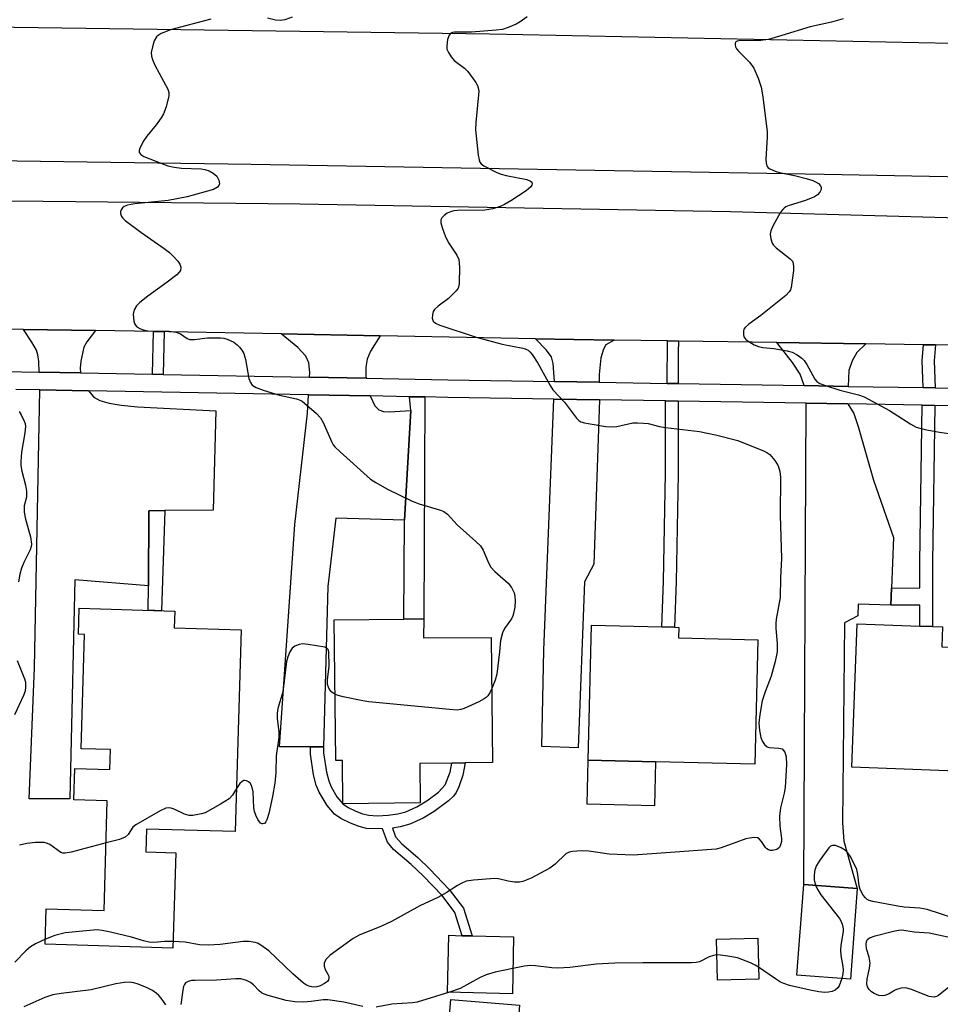
# Model space of a CAD drawing. Units: inches. Extents: x 1291762 to 1297762, y 505451 to 509451.
# Drawn here: x 1293406 to 1293621, y 506918 to 507148 of the extents above; entities that cross this region are included whole.
import ezdxf

# ---------------------------------------------------------------- set-up
doc = ezdxf.new("R2010")
doc.units = ezdxf.units.IN
doc.header["$MEASUREMENT"] = 0
for name, color, linetype in [('BLDG-Footprint', 5, 'Continuous'), ('CULTRL-Pad', 6, 'Continuous'), ('TRANS-Driveway', 251, 'Continuous'), ('TRANS-Non Street Sidewalk', 7, 'Continuous'), ('TRANS-Road', 130, 'Continuous'), ('TRANS-Street Sidewalk', 7, 'Continuous'), ('Undefined', 1, 'Continuous')]:
    doc.layers.add(name, color=color, linetype=linetype)

msp = doc.modelspace()

# ---------------------------------------------------------------- linework, layer by layer
at = {"layer": 'BLDG-Footprint'}
for points, elevation in [([(1293457.84, 507005.19), (1293456.44, 506957.93), (1293435.65, 506958.54), (1293435.5, 506953.17), (1293442.5, 506952.97), (1293441.85, 506930.68), (1293411.99, 506931.56), (1293412.23, 506939.85), (1293425.74, 506939.45), (1293426.5, 506965.15), (1293418.68, 506965.38), (1293418.89, 506972.69), (1293427.12, 506972.45), (1293427.26, 506977.14), (1293420.39, 506977.34), (1293421.18, 507004.09), (1293419.77, 507004.13), (1293419.95, 507010.19), (1293442.27, 507009.54), (1293442.16, 507005.65)], 384.87), ([(1293500.51, 507007.73), (1293500.49, 507003.25), (1293516.3, 507003.33), (1293516.6, 506974.08), (1293510.22, 506974.01), (1293507.12, 506973.98), (1293499.57, 506973.9), (1293499.66, 506964.64), (1293481.62, 506964.45), (1293481.52, 506974.56), (1293479.92, 506974.54), (1293479.58, 507007.52), (1293495.85, 507007.69)], 364.48), ([(1293578.64, 507002.83), (1293577.94, 506973.71), (1293554.7, 506974.27), (1293538.99, 506974.65), (1293539.76, 507006.22), (1293556.23, 507005.82), (1293559.17, 507005.75), (1293560.2, 507005.72), (1293560.14, 507003.28)], 363.1), ([(1293636.38, 507000.62), (1293635.31, 506971.71), (1293600.64, 506972.99), (1293601.88, 507006.57), (1293616.56, 507006.03), (1293619.51, 507005.92), (1293621.88, 507005.83), (1293621.7, 507001.16)], 361.08), ([(1293601.94, 506944.61), (1293600.34, 506923.42), (1293587.8, 506924.37), (1293589.4, 506945.56)], 371.68), ([(1293521.55, 506933.31), (1293521.25, 506920), (1293506.07, 506920.35), (1293506.37, 506933.66), (1293509.51, 506933.58), (1293511.84, 506933.53)], 360.88), ([(1293578.88, 506923.41), (1293569.22, 506923.17), (1293568.99, 506932.74), (1293578.65, 506932.98)], 361.04), ([(1293522.86, 506916.28), (1293521.06, 506893.98), (1293504.94, 506895.28), (1293506.82, 506918.62), (1293522.94, 506917.32)], 359.34)]:
    msp.add_lwpolyline(points, close=True, dxfattribs=dict(at, elevation=elevation))
at = {"layer": 'CULTRL-Pad'}
msp.add_lwpolyline([(1293554.7, 506974.27), (1293554.46, 506963.95), (1293538.74, 506964.33), (1293538.99, 506974.65)], close=True, dxfattribs=at)
at = {"layer": 'TRANS-Driveway'}
for points in [[(1293423.71, 507075.21), (1293421.74, 507072.55), (1293421.03, 507071.27), (1293420.28, 507068.04), (1293420.15, 507066.38), (1293420.23, 507065.27), (1293410.57, 507065.45), (1293410.49, 507067.94), (1293410.26, 507069.49), (1293409.91, 507070.57), (1293408.86, 507072.48), (1293406.89, 507075.48)], [(1293490.29, 507073.98), (1293488.04, 507070.35), (1293487.29, 507068.51), (1293487.01, 507066.63), (1293486.94, 507064.68), (1293487.05, 507064.02), (1293473.82, 507064.27), (1293473.9, 507065.39), (1293473.64, 507067.65), (1293472.96, 507069.21), (1293471.04, 507071.22), (1293467.14, 507074.42)], [(1293545.06, 507072.97), (1293543.15, 507071.88), (1293542.59, 507070.82), (1293541.94, 507068.83), (1293541.53, 507064.94), (1293541.57, 507063.08), (1293531.09, 507063.26), (1293530.83, 507067.46), (1293530.4, 507069.07), (1293529.18, 507070.69), (1293526.64, 507073.28), (1293535.65, 507073.12)], [(1293603.92, 507072.07), (1293601.8, 507070.08), (1293600.72, 507068.09), (1293599.93, 507065.83), (1293599.78, 507062.13), (1293589.5, 507062.3), (1293588.59, 507064.98), (1293586.77, 507067.74), (1293583.12, 507072.39)], [(1293422.13, 507061.12), (1293423.37, 507059.61), (1293424.78, 507058.86), (1293426.97, 507058.21), (1293429.78, 507057.73), (1293433.53, 507057.37), (1293451.9, 507056.38), (1293451.26, 507033.18), (1293439.95, 507033.05), (1293436.24, 507033.01), (1293436.12, 507015.43), (1293418.94, 507016.83), (1293417.93, 506972.52), (1293417.75, 506965.61), (1293408.19, 506965.58), (1293409.46, 506996.3), (1293410.7, 507061.33)], [(1293488.02, 507059.89), (1293489.07, 507057.6), (1293489.98, 507056.67), (1293491.08, 507056.28), (1293492.5, 507056.14), (1293497.47, 507056.47), (1293496.05, 507030.83), (1293479.98, 507031.31), (1293478.07, 507015.32), (1293477.06, 506977.81), (1293474.03, 506977.81), (1293466.75, 506977.81), (1293470.37, 507029.79), (1293473.3, 507055.9), (1293473.57, 507060.16)], [(1293541.66, 507058.97), (1293540.32, 507020.49), (1293538.13, 507016.4), (1293536.64, 506977.52), (1293528.12, 506977.88), (1293528.64, 507000.37), (1293530.93, 507059.14)], [(1293599.71, 507058.02), (1293601.1, 507055.81), (1293602.13, 507052.74), (1293605.69, 507040.17), (1293610.43, 507026.74), (1293609.93, 507014.88), (1293609.76, 507010.94), (1293602.16, 507011.2), (1293602.03, 507008.42), (1293598.96, 507006.8), (1293598.46, 506959.98), (1293598.81, 506955.69), (1293601.94, 506944.61), (1293589.4, 506945.56), (1293589.96, 507058.17)]]:
    msp.add_lwpolyline(points, close=True, dxfattribs=at)
at = {"layer": 'TRANS-Non Street Sidewalk'}
for points in [[(1293439.8, 507074.94), (1293439.54, 507064.91), (1293437.07, 507064.95), (1293437.32, 507074.98)], [(1293560.09, 507072.74), (1293560.07, 507070.1), (1293560.07, 507062.78), (1293557.48, 507062.82), (1293557.51, 507072.78)], [(1293620.22, 507071.82), (1293619.94, 507068.14), (1293620.12, 507061.79), (1293617.31, 507061.84), (1293617.14, 507068.21), (1293617.42, 507071.87)], [(1293500.81, 507059.65), (1293500.51, 507007.73), (1293495.85, 507007.69), (1293496.05, 507030.83), (1293497.47, 507056.47), (1293497.16, 507059.72)], [(1293560.02, 507058.67), (1293560.03, 507041.68), (1293559.56, 507016.42), (1293559.16, 507005.75), (1293556.23, 507005.82), (1293556.63, 507016.51), (1293557.1, 507041.71), (1293557.09, 507058.72)], [(1293620.07, 507057.68), (1293619.51, 507020.97), (1293619.51, 507005.92), (1293616.56, 507006.03), (1293616.56, 507010.95), (1293609.76, 507010.94), (1293609.93, 507014.88), (1293616.56, 507015.02), (1293616.56, 507020.99), (1293617.12, 507057.73)], [(1293436.12, 507015.43), (1293436.24, 507033.01), (1293439.95, 507033.05), (1293439.18, 507009.63), (1293436.05, 507009.72)], [(1293474.03, 506977.81), (1293477.06, 506977.81), (1293477.06, 506976.36), (1293477.75, 506971.82), (1293478.31, 506969.78), (1293478.87, 506968.38), (1293480.23, 506966.09), (1293481.62, 506964.45), (1293482.87, 506963.61), (1293484.48, 506962.79), (1293486.17, 506962.13), (1293487.66, 506961.75), (1293489.6, 506961.62), (1293492.21, 506961.75), (1293494.47, 506962.08), (1293496.37, 506962.6), (1293498.88, 506963.75), (1293501.25, 506965.13), (1293503.96, 506967.14), (1293505.57, 506968.88), (1293506.7, 506971.83), (1293507.12, 506973.98), (1293510.22, 506974.01), (1293509.65, 506971.17), (1293508.74, 506968.43), (1293508.12, 506967.09), (1293507.5, 506966.26), (1293506.29, 506965.1), (1293502.97, 506962.61), (1293500.35, 506961.08), (1293497.25, 506959.64), (1293495.04, 506959.04), (1293493.19, 506958.77), (1293493.93, 506956.68), (1293495.39, 506955.04), (1293499.1, 506951.85), (1293501.97, 506949.11), (1293506.48, 506944.41), (1293509.82, 506940), (1293511.84, 506933.53), (1293509.51, 506933.58), (1293507.82, 506938.97), (1293504.81, 506942.95), (1293500.37, 506947.57), (1293497.55, 506950.26), (1293493.48, 506953.78), (1293492.02, 506955.43), (1293490.91, 506958.58), (1293487.15, 506958.65), (1293485.38, 506959.1), (1293483.36, 506959.88), (1293481.11, 506961.02), (1293479.62, 506962.03), (1293477.9, 506964.03), (1293476.05, 506967.13), (1293475.39, 506968.82), (1293474.76, 506971.22), (1293474.03, 506976.02)]]:
    msp.add_lwpolyline(points, close=True, dxfattribs=at)
at = {"layer": 'TRANS-Road'}
for points in [[(1293148.91, 507149.64), (1293275.82, 507147.14), (1293354.69, 507146.9), (1293516.01, 507144.62), (1293685.82, 507141.21), (1293746.46, 507140.3), (1293751.36, 507140.23), (1293837.78, 507138.92), (1293837.49, 507107.81), (1293791.49, 507108.33), (1293701, 507109.7), (1293594.2, 507111.75), (1293460.14, 507114.02), (1293268.44, 507116.76), (1293197.39, 507118.12), (1293119.19, 507119.04), (1293041.88, 507120.62), (1292976.19, 507121.09), (1292832.97, 507123.37), (1292805.12, 507123.38), (1292808.1, 507155.36)], [(1293104.22, 507109.21), (1293181.97, 507108.29), (1293252.35, 507108.05), (1293310.22, 507106.24), (1293358.93, 507106.01), (1293471.54, 507104.86), (1293572.3, 507103.04), (1293653.85, 507100.78)], [(1293645.44, 507071.44), (1293620.22, 507071.82), (1293617.42, 507071.87), (1293603.92, 507072.07), (1293583.12, 507072.39), (1293560.09, 507072.74), (1293557.51, 507072.78), (1293545.06, 507072.97), (1293535.65, 507073.12), (1293526.64, 507073.28), (1293490.29, 507073.98), (1293467.14, 507074.42), (1293440.92, 507074.93), (1293439.8, 507074.94), (1293437.32, 507074.98), (1293423.71, 507075.21), (1293406.89, 507075.48), (1293403.45, 507075.54)]]:
    msp.add_lwpolyline(points, dxfattribs=at)
at = {"layer": 'TRANS-Street Sidewalk'}
for points in [[(1293402.4, 507065.6), (1293410.57, 507065.45), (1293420.23, 507065.27), (1293437.07, 507064.95), (1293439.54, 507064.91), (1293473.82, 507064.27), (1293487.05, 507064.02), (1293506.19, 507063.66), (1293531.09, 507063.26), (1293541.57, 507063.08), (1293557.48, 507062.82), (1293560.07, 507062.78), (1293589.5, 507062.3), (1293599.78, 507062.13), (1293617.31, 507061.84), (1293620.12, 507061.79), (1293649.2, 507061.32)], [(1293649.09, 507057.2), (1293620.07, 507057.68), (1293617.12, 507057.73), (1293599.71, 507058.02), (1293589.96, 507058.17), (1293560.02, 507058.67), (1293557.09, 507058.72), (1293541.66, 507058.97), (1293530.93, 507059.14), (1293506.12, 507059.55), (1293500.81, 507059.65), (1293497.16, 507059.72), (1293488.02, 507059.89), (1293473.57, 507060.16), (1293422.13, 507061.12), (1293410.7, 507061.33), (1293405.13, 507061.43)]]:
    msp.add_lwpolyline(points, dxfattribs=at)
at = {"layer": 'Undefined'}
for points, elevation in [([(1293450.74, 507148.04), (1293441.31, 507145.57), (1293439.12, 507144.68), (1293438.38, 507144.25), (1293437.97, 507143.9), (1293437.47, 507142.97), (1293437.06, 507141.62), (1293436.79, 507140.24), (1293436.82, 507139.43), (1293437.05, 507138.62), (1293437.62, 507137.3), (1293440.64, 507131.71), (1293440.87, 507130.93), (1293440.86, 507130.1), (1293440.27, 507127.55), (1293439.68, 507125.93), (1293439.1, 507124.97), (1293437.96, 507123.35), (1293435.72, 507120.65), (1293435.02, 507119.69), (1293434.08, 507117.85), (1293433.94, 507117.35), (1293433.95, 507116.9), (1293434.38, 507116.37), (1293435.07, 507115.95), (1293440.69, 507113.73), (1293442.12, 507113.43), (1293443.88, 507113.2), (1293448.48, 507113.07), (1293449.29, 507112.91), (1293450.34, 507112.58), (1293451.3, 507112.05), (1293452.09, 507111.3), (1293452.58, 507110.42), (1293452.73, 507109.53), (1293452.59, 507109.13), (1293452.26, 507108.78), (1293451.33, 507108.24), (1293445.2, 507106.52), (1293440.72, 507105.63), (1293432.95, 507104.89), (1293431.23, 507104.57), (1293430.47, 507104.24), (1293430.05, 507103.89), (1293429.73, 507103.48), (1293429.55, 507103.02), (1293429.58, 507102.58), (1293429.83, 507101.92), (1293430.11, 507101.5), (1293430.64, 507100.96), (1293434.31, 507098.22), (1293439.83, 507094.4), (1293441.01, 507093.49), (1293442.1, 507092.48), (1293443.02, 507091.41), (1293443.47, 507090.73), (1293443.71, 507090.01), (1293443.59, 507089.25), (1293443.32, 507088.83), (1293442.75, 507088.25), (1293440.51, 507086.49), (1293435.97, 507083.27), (1293434.12, 507081.79), (1293433.31, 507080.98), (1293432.76, 507080.06), (1293432.56, 507079.01), (1293432.68, 507077.37), (1293432.83, 507076.87), (1293433.08, 507076.44), (1293433.43, 507076.1), (1293434.08, 507075.69), (1293434.87, 507075.4), (1293435.98, 507075.14), (1293437.15, 507075.05), (1293440.98, 507075.04), (1293442.64, 507074.78), (1293443.64, 507074.41), (1293445.15, 507073.37), (1293445.81, 507073.11), (1293446.87, 507073.08), (1293449.96, 507073.48), (1293452.94, 507073.5), (1293453.72, 507073.4), (1293454.56, 507073.17), (1293456.09, 507072.5), (1293456.9, 507071.89), (1293457.46, 507071.32), (1293458, 507070.61), (1293458.42, 507069.85), (1293458.81, 507068.43), (1293459.59, 507064), (1293459.96, 507063.01), (1293460.42, 507062.41), (1293461.31, 507061.84), (1293462.94, 507061.22), (1293466.76, 507060.09), (1293470.75, 507059.2), (1293471.58, 507058.93), (1293472.06, 507058.67), (1293475.41, 507055.79), (1293476.39, 507054.75), (1293477.08, 507053.49), (1293478.92, 507049.2), (1293479.35, 507048.46), (1293479.72, 507048.01), (1293480.99, 507046.78), (1293488.06, 507040.41), (1293489.28, 507039.61), (1293491.86, 507038.19), (1293497.84, 507035.23), (1293499.46, 507034.61), (1293504.46, 507033.18), (1293505.24, 507032.84), (1293506.06, 507032.24), (1293508.36, 507029.75), (1293512.73, 507025.81), (1293513.77, 507024.79), (1293514.41, 507023.83), (1293515.68, 507020.86), (1293516.24, 507019.84), (1293517.15, 507018.84), (1293520.26, 507016.1), (1293521.07, 507015.03), (1293521.68, 507013.85), (1293521.86, 507013.04), (1293521.94, 507011.91), (1293521.81, 507010.45), (1293521.55, 507009.01), (1293521.37, 507008.47), (1293521.01, 507007.73), (1293519.45, 507005.46), (1293518.96, 507004.42), (1293518.51, 507002.69), (1293518.21, 507000)], 364), ([(1293469.74, 507148.55), (1293468.03, 507147.91), (1293466.97, 507147.73), (1293465.88, 507147.82), (1293463.95, 507148.3)], 364), ([(1293524.71, 507148.64), (1293523.1, 507147.48), (1293522.11, 507146.93), (1293520.26, 507146.15), (1293518.92, 507145.69), (1293517.5, 507145.47), (1293511.7, 507145.05), (1293507.74, 507145.04), (1293507.27, 507144.95), (1293506.85, 507144.77), (1293506.44, 507144.34), (1293506.08, 507143.31), (1293505.9, 507141.86), (1293505.96, 507141.02), (1293506.28, 507140.24), (1293506.9, 507139.28), (1293507.65, 507138.4), (1293510.03, 507136.61), (1293510.86, 507135.81), (1293512.69, 507133.26), (1293513.1, 507132.54), (1293513.28, 507132.03), (1293513.38, 507131.2), (1293513.34, 507130.33), (1293512.7, 507123.89), (1293512.61, 507122.14), (1293513.26, 507116.25), (1293513.47, 507115.12), (1293513.65, 507114.61), (1293513.94, 507114.19), (1293514.56, 507113.71), (1293517.58, 507112.18), (1293518.67, 507111.8), (1293519.77, 507111.52), (1293524.61, 507110.56), (1293525.49, 507110.17), (1293525.78, 507109.91), (1293525.92, 507109.62), (1293525.83, 507109.25), (1293525.58, 507108.86), (1293524.45, 507107.89), (1293520.92, 507105.57), (1293519.41, 507104.69), (1293518.37, 507104.19), (1293516.69, 507103.72), (1293514.38, 507103.33), (1293509.17, 507103.39), (1293507.54, 507103.21), (1293506.78, 507103), (1293506.02, 507102.63), (1293505.31, 507102.13), (1293504.74, 507101.55), (1293504.51, 507101.11), (1293504.5, 507100.38), (1293504.8, 507099.32), (1293505.6, 507097.15), (1293506.37, 507095.62), (1293508.28, 507092.81), (1293508.71, 507091.79), (1293508.86, 507090.05), (1293508.84, 507086.19), (1293508.74, 507085.64), (1293508.55, 507085.14), (1293508.08, 507084.48), (1293507.52, 507083.86), (1293506.28, 507082.69), (1293503.88, 507080.91), (1293503.04, 507080.13), (1293502.76, 507079.66), (1293502.55, 507078.88), (1293502.51, 507078.08), (1293502.7, 507077.39), (1293503.27, 507076.9), (1293504.31, 507076.43), (1293512.75, 507073.62), (1293518.88, 507072.04), (1293523.72, 507071.09), (1293524.27, 507070.91), (1293524.91, 507070.57), (1293525.31, 507070.23), (1293525.86, 507069.56), (1293527.18, 507067.56), (1293530.06, 507062.31), (1293530.7, 507061.32), (1293533.42, 507058.4), (1293536.23, 507054.7), (1293536.82, 507054.11), (1293537.28, 507053.83), (1293538.09, 507053.58), (1293538.96, 507053.41), (1293543.09, 507052.77), (1293544.56, 507052.63), (1293545.71, 507052.75), (1293549.42, 507053.59), (1293550.53, 507053.63), (1293551.92, 507053.56), (1293553.04, 507053.41), (1293555.64, 507052.73), (1293557.05, 507052.47), (1293565.05, 507051.54), (1293568.79, 507050.77), (1293574.02, 507049.46), (1293580.03, 507047.04), (1293580.81, 507046.66), (1293581.51, 507046.16), (1293582.64, 507044.82), (1293583.4, 507043.56), (1293583.84, 507042.22), (1293583.97, 507040.88), (1293583.86, 507032), (1293584.19, 507021.83), (1293583.98, 507017.44), (1293583.87, 507012.72), (1293582.98, 507007.69), (1293582.85, 507006.6), (1293582.88, 507005.48), (1293583.22, 507001.99), (1293583.18, 507000)], 362), ([(1293598.66, 507148.15), (1293595.92, 507147.38), (1293590.89, 507146.29), (1293584.31, 507144.22), (1293581.15, 507143.33), (1293578.72, 507143.01), (1293574.59, 507143.05), (1293573.83, 507142.92), (1293573.52, 507142.73), (1293573.37, 507142.45), (1293573.34, 507142.04), (1293573.44, 507141.61), (1293573.67, 507141.16), (1293574.21, 507140.49), (1293576.73, 507138), (1293577.73, 507136.64), (1293578.75, 507134.27), (1293579.43, 507132.13), (1293579.84, 507129.89), (1293580.83, 507121.68), (1293580.86, 507120.53), (1293580.58, 507115.24), (1293580.62, 507114.38), (1293580.84, 507113.62), (1293581.12, 507113.28), (1293581.48, 507113.01), (1293582.72, 507112.46), (1293583.74, 507112.19), (1293587.27, 507111.5), (1293590.01, 507110.78), (1293591.51, 507110.31), (1293592.14, 507110.03), (1293592.83, 507109.58), (1293593.35, 507109.04), (1293593.52, 507108.65), (1293593.48, 507108.22), (1293593.14, 507107.56), (1293592.62, 507106.95), (1293591.95, 507106.47), (1293589.84, 507105.63), (1293585.98, 507104.48), (1293585.23, 507104.14), (1293584.85, 507103.87), (1293584.52, 507103.56), (1293584.01, 507102.88), (1293582.18, 507099.6), (1293581.72, 507098.56), (1293581.56, 507097.76), (1293581.68, 507096.67), (1293582.04, 507095.63), (1293582.34, 507095.17), (1293582.95, 507094.56), (1293586.23, 507092.01), (1293586.77, 507091.4), (1293586.97, 507090.93), (1293587.04, 507090.13), (1293586.98, 507089.28), (1293586.45, 507085.26), (1293586.29, 507084.74), (1293586.02, 507084.26), (1293585.23, 507083.43), (1293579.41, 507078.71), (1293576.56, 507076.66), (1293575.71, 507075.94), (1293575.42, 507075.52), (1293575.28, 507075.03), (1293575.3, 507074.24), (1293575.43, 507073.74), (1293575.89, 507073.11), (1293576.56, 507072.61), (1293577.82, 507071.89), (1293578.85, 507071.46), (1293579.83, 507071.24), (1293582.42, 507070.98), (1293585.57, 507070.47), (1293586.67, 507070.17), (1293587.88, 507069.54), (1293588.98, 507068.75), (1293589.54, 507068.17), (1293590.13, 507067.26), (1293591.98, 507063.84), (1293592.5, 507063.25), (1293593.19, 507062.82), (1293594.52, 507062.31), (1293597.82, 507061.23), (1293602.23, 507060.16), (1293603.58, 507059.67), (1293609.46, 507056.48), (1293614.44, 507053.28), (1293615.7, 507052.6), (1293616.53, 507052.33), (1293618.24, 507051.94), (1293621.13, 507051.38), (1293623.86, 507050.99)], 360), ([(1293405.91, 507056.22), (1293406.36, 507055.51), (1293407.09, 507054), (1293407.25, 507053.47), (1293407.34, 507052.72), (1293407.2, 507051.29), (1293406.41, 507046.7), (1293406.26, 507044.58), (1293406.3, 507043.64), (1293406.51, 507042.27), (1293407.39, 507039.01), (1293407.6, 507037.61), (1293407.57, 507036.21), (1293407.08, 507034.15), (1293407.08, 507032.73), (1293407.35, 507031.03), (1293408.53, 507026.92), (1293408.79, 507025.2), (1293408.72, 507024.65), (1293408.43, 507023.84), (1293406.97, 507020.92), (1293406.41, 507019.6), (1293406.04, 507018.17), (1293405.71, 507016.41)], 366), ([(1293478.33, 507000), (1293478.16, 507000.57), (1293477.84, 507000.87), (1293477.4, 507001.07), (1293473.5, 507001.71), (1293472.2, 507001.84), (1293471.37, 507001.71), (1293470.35, 507001.32), (1293469.73, 507000.83), (1293469.21, 507000)], 364), ([(1293583.18, 507000), (1293582.73, 506997.76), (1293581.77, 506994.34), (1293580.38, 506990.65), (1293579.72, 506988.56), (1293579.14, 506985.34), (1293578.94, 506983.29), (1293579.07, 506981.62), (1293579.39, 506979.95), (1293579.74, 506979.01), (1293580.2, 506978.32), (1293580.82, 506977.81), (1293581.34, 506977.64), (1293583.6, 506977.48), (1293584.33, 506977.27), (1293584.71, 506976.95), (1293584.99, 506976.52), (1293585.28, 506975.44), (1293585.34, 506973.66), (1293585.04, 506968.26), (1293584.81, 506966.9), (1293584.01, 506963.51), (1293583.75, 506961.55), (1293583.8, 506959.17), (1293584.17, 506956.29), (1293584.17, 506955.59), (1293583.99, 506954.84), (1293583.79, 506954.39), (1293583.5, 506954.03), (1293583.1, 506953.78), (1293582.13, 506953.55), (1293581.64, 506953.55), (1293581.17, 506953.66), (1293580.81, 506953.89), (1293580.47, 506954.24), (1293579.52, 506955.65), (1293579, 506956.24), (1293578.57, 506956.46), (1293577.81, 506956.54), (1293576.7, 506956.43), (1293575.86, 506956.24), (1293570.08, 506954.13), (1293568.96, 506953.84), (1293567.82, 506953.72), (1293559.33, 506953.16), (1293549.47, 506952.4), (1293543.86, 506952.66), (1293539.15, 506953.38), (1293537.38, 506953.4), (1293535.33, 506953.3), (1293534.5, 506953.14), (1293533.78, 506952.75), (1293531.28, 506950.34), (1293529.98, 506949.41), (1293525.67, 506947.06), (1293523.69, 506946.26), (1293522.91, 506946.1), (1293521.75, 506946.11), (1293520.29, 506946.34), (1293518.03, 506946.88), (1293517.17, 506946.95), (1293512.16, 506946.6), (1293510.45, 506946.3), (1293509.42, 506945.88), (1293508.43, 506945.36), (1293505.78, 506943.64), (1293503.83, 506942.48), (1293499.59, 506940.57), (1293492.95, 506936.86), (1293490.67, 506935.79), (1293485.4, 506933.68), (1293484, 506932.88), (1293478.64, 506928.99), (1293477.98, 506928.43), (1293477.61, 506928.01), (1293477.24, 506927.12), (1293477.2, 506926.41), (1293477.45, 506925.67), (1293478.11, 506924.55), (1293478.29, 506924.1), (1293478.35, 506923.65), (1293478.28, 506923.24), (1293477.99, 506922.84), (1293477.33, 506922.35), (1293476.29, 506921.84), (1293475.49, 506921.63), (1293474.71, 506921.56), (1293473.92, 506921.67), (1293473.11, 506922), (1293472.38, 506922.46), (1293469.86, 506924.67), (1293464.27, 506930.03), (1293462.38, 506931.38), (1293461.63, 506931.8), (1293461.1, 506931.99), (1293459.69, 506932.22), (1293458.26, 506932.25), (1293452.91, 506931.53), (1293450.09, 506931.36), (1293448.09, 506931.47), (1293444.73, 506932.07), (1293441.89, 506932.24)], 362), ([(1293469.21, 507000), (1293468.73, 506998.86), (1293468.45, 506997.75), (1293467.54, 506990.66), (1293466.42, 506986.78), (1293466.2, 506985.64), (1293466.22, 506984.48), (1293466.61, 506981.32), (1293466.64, 506979.95), (1293466, 506975.67), (1293465.92, 506971.76), (1293465.7, 506969.29), (1293465.15, 506966.18), (1293464.29, 506962.21), (1293463.8, 506960.67), (1293463.57, 506960.22), (1293463.28, 506959.87), (1293462.91, 506959.72), (1293462.72, 506959.73), (1293462.37, 506959.94), (1293461.73, 506960.75), (1293461.21, 506961.76), (1293460.95, 506962.62), (1293460.8, 506963.51), (1293460.64, 506967.27), (1293460.29, 506968.58), (1293459.88, 506969.25), (1293459.49, 506969.6), (1293459.05, 506969.85), (1293458.61, 506969.93), (1293458.41, 506969.89), (1293458.03, 506969.69), (1293457.51, 506969.21), (1293456.74, 506968.03)], 364), ([(1293479.76, 506990.08), (1293479.05, 506990.6), (1293478.48, 506991.23), (1293478.21, 506991.7), (1293478.03, 506992.37), (1293478.03, 506993.47), (1293478.4, 506996.67), (1293478.33, 507000)], 364), ([(1293518.21, 507000), (1293517.65, 506994.81), (1293517.22, 506993.41), (1293516.42, 506991.45)], 364), ([(1293405.41, 506997.96), (1293407.13, 506993.68), (1293407.33, 506992.88), (1293407.39, 506991.84), (1293407.28, 506990.81), (1293406.93, 506989.76), (1293404.76, 506985.29)], 366), ([(1293516.42, 506991.45), (1293515.95, 506990.42), (1293515.51, 506989.69), (1293515.13, 506989.29), (1293514.68, 506988.98), (1293513.41, 506988.33), (1293509.97, 506986.77), (1293509.17, 506986.5), (1293508.32, 506986.39), (1293506.56, 506986.48), (1293487.69, 506988.27), (1293486.25, 506988.51), (1293481.65, 506989.49), (1293480.52, 506989.78), (1293479.76, 506990.08)], 364), ([(1293456.74, 506968.03), (1293455.79, 506966.44), (1293455, 506965.61), (1293453, 506964.36), (1293449.38, 506962.35), (1293448.55, 506962.08), (1293447.69, 506961.9), (1293446.52, 506961.74), (1293445.66, 506961.72), (1293444.56, 506962), (1293442.17, 506963.15), (1293441.44, 506963.42), (1293440.72, 506963.52), (1293440.18, 506963.42), (1293438.87, 506962.81), (1293433.15, 506959.52), (1293432.49, 506958.96), (1293431.38, 506957.28), (1293430.69, 506956.62), (1293429.36, 506956.1), (1293426.21, 506955.28)], 364), ([(1293426.21, 506955.28), (1293418.07, 506953.12), (1293416.65, 506952.86), (1293416.11, 506952.89), (1293415.62, 506953.08), (1293413.03, 506954.94), (1293412.53, 506955.18), (1293411.72, 506955.35), (1293409.72, 506955.37), (1293407.7, 506955.16), (1293405.97, 506954.75)], 364), ([(1293628.12, 506936.47), (1293618.25, 506939.7), (1293616.57, 506940.01), (1293612.89, 506940.28), (1293611.44, 506940.49), (1293605.58, 506941.56), (1293604.75, 506941.79), (1293604.25, 506942.04), (1293603.83, 506942.4), (1293603.3, 506943.08), (1293602.61, 506944.38), (1293602.4, 506945.23), (1293602.03, 506947.88), (1293601.79, 506949.03), (1293601.21, 506950.38), (1293600.24, 506952.2), (1293599.76, 506952.94), (1293599.17, 506953.55), (1293598.17, 506954.15), (1293596.84, 506954.68), (1293596.1, 506954.72), (1293595.68, 506954.49), (1293595.3, 506954.13), (1293593.18, 506951.27), (1293592.41, 506950.01), (1293592.02, 506948.95), (1293591.83, 506947.84), (1293591.88, 506946.68), (1293592.18, 506945.35)], 360), ([(1293592.18, 506945.35), (1293592.67, 506944.3), (1293593.4, 506943.15), (1293597.74, 506937.63), (1293598.17, 506936.88), (1293598.46, 506936.06), (1293598.61, 506935.2), (1293598.61, 506934.66), (1293598.07, 506931.31), (1293597.97, 506930.23), (1293598.06, 506928.93), (1293598.55, 506926.35), (1293598.65, 506925.49), (1293598.59, 506924.62), (1293598.34, 506923.57)], 360), ([(1293441.89, 506932.24), (1293439.87, 506932.24), (1293437.4, 506932), (1293436.31, 506932.06), (1293434.98, 506932.34), (1293432.14, 506933.22), (1293427.21, 506934.43), (1293425.27, 506934.81), (1293424.15, 506934.91), (1293422.41, 506934.81), (1293416.64, 506934.22), (1293414.22, 506933.61), (1293412.03, 506932.76)], 362), ([(1293623.35, 506921.51), (1293620.91, 506919.58), (1293620.43, 506919.33), (1293619.91, 506919.19), (1293619.26, 506919.23), (1293618.72, 506919.37), (1293614.64, 506920.99), (1293613.27, 506921.35), (1293612.18, 506921.27), (1293611.12, 506920.98), (1293610.62, 506920.75), (1293609.37, 506919.97), (1293608.34, 506919.59), (1293607.8, 506919.52), (1293606.98, 506919.59), (1293605.87, 506920.01), (1293605.22, 506920.43), (1293604.68, 506920.95), (1293604.33, 506921.57), (1293604.17, 506922.29), (1293604.28, 506923.41), (1293604.82, 506925.97), (1293604.91, 506927.12), (1293604.69, 506928.56), (1293604.09, 506930.5), (1293604.01, 506931.61), (1293604.08, 506932.13), (1293604.25, 506932.6), (1293604.38, 506932.8), (1293604.77, 506933.1), (1293606.08, 506933.56), (1293610.39, 506934.63), (1293611.54, 506934.86), (1293612.39, 506934.91), (1293615.23, 506934.49), (1293618.76, 506934.27), (1293625.98, 506932.69)], 360), ([(1293412.03, 506932.76), (1293409.71, 506931.66), (1293408.51, 506930.95), (1293407.42, 506930.03), (1293404.88, 506927.4)], 362), ([(1293569.08, 506929.06), (1293568.33, 506928.96), (1293567.3, 506928.64), (1293565.05, 506927.49), (1293564.28, 506927.31), (1293563.18, 506927.2), (1293551.8, 506927.24), (1293545.24, 506927.18), (1293540.89, 506926.89), (1293534.72, 506926.16), (1293531.91, 506925.94), (1293530.48, 506926.02), (1293526.69, 506926.54), (1293525.51, 506926.6), (1293524.07, 506926.43), (1293521.38, 506925.9)], 360), ([(1293578.81, 506926.23), (1293578.02, 506926.71), (1293576.95, 506927.21), (1293573.91, 506928.37), (1293571.67, 506928.81), (1293569.97, 506929.02), (1293569.08, 506929.06)], 360), ([(1293521.38, 506925.9), (1293517.21, 506925.05), (1293515.14, 506924.42), (1293513.58, 506923.69), (1293509.05, 506921.22), (1293506.55, 506920.34)], 360), ([(1293598.34, 506923.57), (1293597.71, 506921.81), (1293597.4, 506921.34), (1293596.79, 506920.83), (1293596.04, 506920.48), (1293595.2, 506920.32), (1293594.34, 506920.31), (1293592.91, 506920.44), (1293590.92, 506920.8), (1293586.1, 506921.95), (1293584.72, 506922.37), (1293583.98, 506922.72), (1293582.84, 506923.44), (1293578.81, 506926.23)], 360), ([(1293440.23, 506917.4), (1293439.12, 506918.93), (1293438.55, 506919.59), (1293437.94, 506920.13), (1293437.05, 506920.75), (1293435.81, 506921.39), (1293433.7, 506922.26), (1293432.67, 506922.55), (1293431.64, 506922.67), (1293430.5, 506922.59), (1293428.5, 506922.28), (1293422.72, 506920.91), (1293415.68, 506920.06), (1293413.75, 506919.7), (1293411.86, 506919.13), (1293406.95, 506916.94)], 360), ([(1293486.31, 506917.03), (1293481.8, 506917.98), (1293478.1, 506918.57), (1293476.97, 506918.58), (1293474.19, 506918.2), (1293472.44, 506918.05), (1293470.36, 506918.13), (1293468.31, 506918.4), (1293464.16, 506919.56), (1293463.06, 506919.95), (1293462.6, 506920.2), (1293462.01, 506920.67), (1293460.66, 506922.1), (1293460.03, 506922.63), (1293459.05, 506923.1), (1293457.7, 506923.45), (1293456.6, 506923.51), (1293452.03, 506923.2), (1293447.02, 506923.11), (1293446.16, 506923.05), (1293445.39, 506922.86), (1293444.82, 506922.52), (1293444.54, 506922.15), (1293444.34, 506921.66), (1293444.15, 506920.84), (1293443.67, 506917.44)], 360), ([(1293506.55, 506920.34), (1293498.96, 506918.01), (1293497.86, 506917.87), (1293493.02, 506917.55), (1293489.41, 506916.87)], 360)]:
    msp.add_lwpolyline(points, dxfattribs=dict(at, elevation=elevation))

doc.saveas('drawing.dxf')
